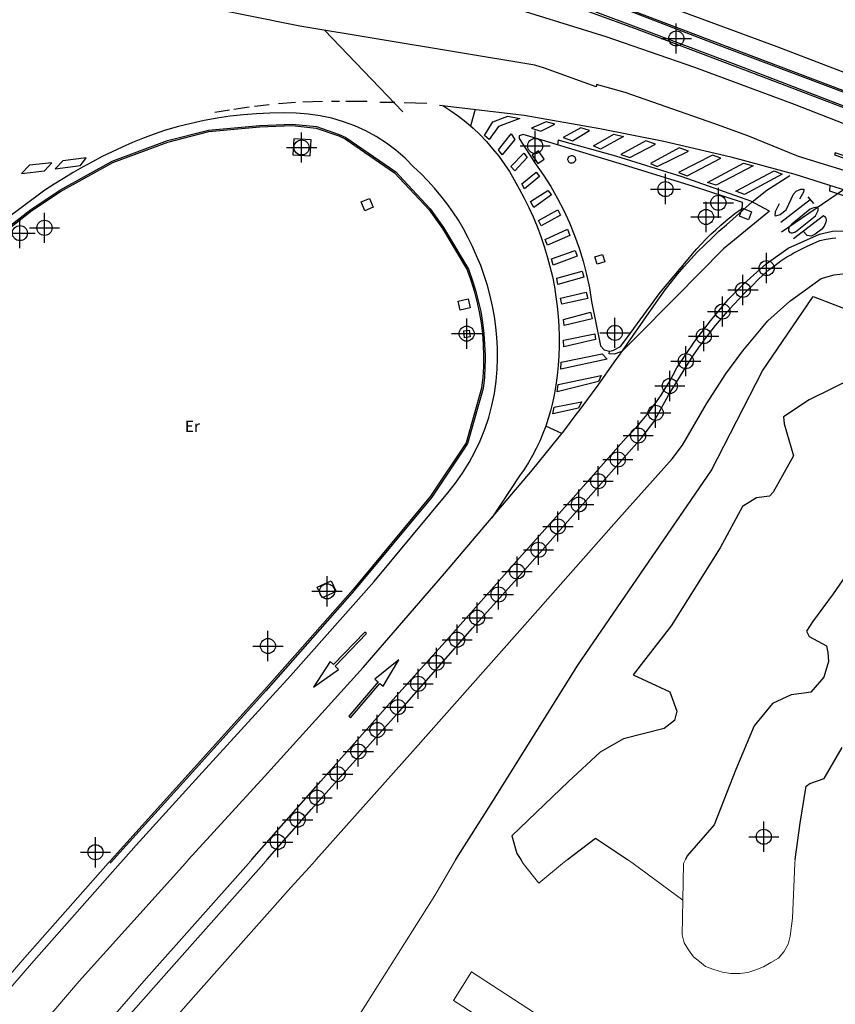
# Model space of a CAD drawing. Units: metres. Extents: x 442054 to 445517, y 4114724 to 4118301.
# Drawn here: x 443960 to 444014, y 4116740 to 4116806 of the extents above; entities that cross this region are included whole.
import ezdxf

# ---------------------------------------------------------------- set-up
doc = ezdxf.new("R2010")
doc.units = ezdxf.units.M
doc.header["$XCLIPFRAME"] = 2
doc.header["$PDMODE"] = 34
doc.header["$PDSIZE"] = 1
doc.layers.add('0-Ortofoto', color=7, linetype='Continuous')
doc.layers.add('CARTO', color=8, linetype='Continuous')
doc.styles.get("Standard").update_dxf_attribs({"font": 'romans.shx'})
picture_1 = doc.add_image_def('image1.jp2', size_in_pixel=(28373, 22522))

# ---------------------------------------------------------------- blocks, each defined once
blk = doc.blocks.new('CARTO')
at = {"layer": 'CARTO', "color": 8, "linetype": 'Continuous'}
for points in [[(443993.49, 4116806.35, 0), (443999.13, 4116804.6, 0), (444005.01, 4116802.57, 0), (444011.61, 4116800.11, 0), (444017.68, 4116797.74, 0)], [(443978.43, 4116814.72, 0), (443991.3, 4116809.97, 0), (444002.51, 4116805.71, 0), (444008.92, 4116803.28, 0), (444016.45, 4116800.42, 0)], [(444017.06, 4116799.04, 0), (444013.8, 4116800.29, 0), (444008.35, 4116802.37, 0), (444001.05, 4116805.12, 0), (443995.19, 4116807.28, 0)], [(444015.02, 4116821.51, 0), (444006.37, 4116824.85, 0), (443999.24, 4116827.58, 0), (443992.25, 4116830.18, 0), (443987.21, 4116832, 0), (443984.89, 4116832.92, 0), (443984.7, 4116832.82, 0), (443984.44, 4116832.63, 0), (443984.37, 4116832.42, 0), (443983.91, 4116829.99, 0), (443983.11, 4116826.87, 0), (443982.1, 4116823.81, 0), (443980.96, 4116821.01, 0), (443979.85, 4116818.68, 0), (443978.53, 4116816.24, 0), (443977.55, 4116814.52, 0), (443977.56, 4116814.14, 0), (443977.7, 4116813.93, 0), (443981.15, 4116812.66, 0), (443987.56, 4116810.27, 0), (443994.79, 4116807.63, 0), (444001.47, 4116805.1, 0), (444008.39, 4116802.49, 0), (444015.46, 4116799.77, 0)], [(444016.36, 4116801.66, 0), (444010.5, 4116803.92, 0), (444003, 4116806.68, 0), (443998.71, 4116808.34, 0), (443992.32, 4116810.77, 0), (443988.48, 4116812.17, 0), (443982.73, 4116814.33, 0), (443979.03, 4116815.82, 0)], [(444021.92, 4116798.23, 0), (444014.23, 4116801.15, 0), (444006.47, 4116804.07, 0), (443998.99, 4116806.94, 0), (443991.35, 4116809.86, 0), (443983.68, 4116812.63, 0), (443978.36, 4116814.6, 0)], [(444016.65, 4116795.19, 0), (444011.9, 4116796.65, 0), (444008.55, 4116798.02, 0), (444006.28, 4116798.84, 0), (444000.42, 4116800.89, 0), (443998.51, 4116801.42, 0), (443998.49, 4116801.27, 0), (443995.05, 4116802.5, 0), (443994.42, 4116802.7, 0), (443978.83, 4116805.28, 0), (443961.81, 4116808.74, 0)], [(443980.48, 4116805.01, 0), (443985.66, 4116799.6, 0)], [(443978.55, 4116800.22, 0), (443977.41, 4116800.13, 0)], [(443980.33, 4116800.29, 0), (443979.03, 4116800.25, 0)], [(443981.46, 4116800.29, 0), (443980.93, 4116800.29, 0)], [(443983.29, 4116800.28, 0), (443981.88, 4116800.28, 0)], [(443985.13, 4116800.23, 0), (443984.14, 4116800.23, 0)], [(443987.26, 4116800.16, 0), (443985.76, 4116800.19, 0)], [(443967.13, 4116750, 0), (443967.99, 4116750.97, 0), (443972.36, 4116755.78, 0), (443978.21, 4116762.2, 0), (443983.76, 4116768.45, 0), (443988.64, 4116774.34, 0), (443989.15, 4116774.97, 0), (443989.62, 4116775.64, 0), (443990.06, 4116776.34, 0), (443990.45, 4116777.05, 0), (443990.8, 4116777.79, 0), (443991.1, 4116778.55, 0), (443991.36, 4116779.33, 0), (443991.57, 4116780.12, 0), (443991.74, 4116780.92, 0), (443991.86, 4116781.73, 0), (443991.93, 4116782.54, 0), (443991.95, 4116783.24, 0), (443991.95, 4116783.38, 0), (443991.94, 4116783.94, 0), (443991.9, 4116784.64, 0), (443991.83, 4116785.34, 0), (443991.74, 4116786.03, 0), (443991.61, 4116786.72, 0), (443991.46, 4116787.4, 0), (443991.27, 4116788.08, 0), (443991.06, 4116788.74, 0), (443990.83, 4116789.4, 0), (443990.56, 4116790.05, 0), (443990.29, 4116790.66, 0), (443990, 4116791.25, 0), (443989.68, 4116791.84, 0), (443989.35, 4116792.41, 0), (443988.98, 4116792.97, 0), (443988.6, 4116793.51, 0), (443988.19, 4116794.03, 0), (443987.77, 4116794.54, 0), (443987.32, 4116795.03, 0), (443986.86, 4116795.51, 0), (443986.37, 4116795.96, 0), (443985.81, 4116796.53, 0), (443985.21, 4116797.05, 0), (443984.57, 4116797.53, 0), (443983.9, 4116797.96, 0), (443983.2, 4116798.34, 0), (443982.48, 4116798.67, 0), (443981.73, 4116798.95, 0), (443980.96, 4116799.18, 0), (443980.18, 4116799.34, 0), (443979.39, 4116799.45, 0), (443978.6, 4116799.51, 0), (443977.72, 4116799.53, 0), (443976.84, 4116799.52, 0), (443975.97, 4116799.48, 0), (443975.09, 4116799.41, 0), (443974.22, 4116799.31, 0), (443973.35, 4116799.18, 0), (443972.49, 4116799.02, 0), (443971.63, 4116798.84, 0), (443970.78, 4116798.62, 0), (443969.93, 4116798.38, 0), (443969.1, 4116798.1, 0), (443968.41, 4116797.84, 0), (443967.73, 4116797.56, 0), (443967.06, 4116797.26, 0), (443966.39, 4116796.95, 0), (443965.73, 4116796.63, 0), (443965.08, 4116796.29, 0), (443964.43, 4116795.94, 0), (443963.8, 4116795.57, 0), (443963.16, 4116795.19, 0), (443962.54, 4116794.8, 0), (443961.93, 4116794.4, 0), (443959.23, 4116792.4, 0)], [(443974.16, 4116799.71, 0), (443973.2, 4116799.57, 0)], [(443975.47, 4116799.92, 0), (443974.45, 4116799.76, 0)], [(443976.8, 4116800.07, 0), (443975.82, 4116799.95, 0)], [(443988.1, 4116800.04, 0), (443993.71, 4116799.39, 0), (443998.73, 4116798.49, 0), (444002.97, 4116797.66, 0), (444007.42, 4116796.61, 0), (444011.67, 4116795.46, 0), (444016.07, 4116794.07, 0), (444019.39, 4116792.92, 0), (444021.44, 4116792.16, 0), (444020.97, 4116791.87, 0), (444016.1, 4116793.63, 0), (444013.98, 4116794.34, 0), (444014.01, 4116794.72, 0)], [(443988.31, 4116800.02, 0), (443988.84, 4116799.68, 0), (443989.35, 4116799.31, 0), (443989.84, 4116798.93, 0), (443990.32, 4116798.52, 0), (443990.77, 4116798.09, 0), (443991.21, 4116797.64, 0), (443991.62, 4116797.16, 0), (443992.02, 4116796.67, 0), (443992.38, 4116796.16, 0), (443992.73, 4116795.64, 0), (443993.05, 4116795.1, 0), (443993.39, 4116794.5, 0), (443993.72, 4116793.88, 0), (443994.02, 4116793.26, 0), (443994.31, 4116792.63, 0), (443994.57, 4116791.99, 0), (443994.82, 4116791.34, 0), (443995.04, 4116790.68, 0), (443995.24, 4116790.01, 0), (443995.42, 4116789.34, 0), (443995.58, 4116788.67, 0), (443995.72, 4116787.99, 0), (443995.82, 4116787.34, 0), (443995.91, 4116786.69, 0), (443995.97, 4116786.04, 0), (443996.01, 4116785.39, 0), (443996.03, 4116784.73, 0), (443996.03, 4116784.08, 0), (443996.01, 4116783.42, 0), (443995.97, 4116782.77, 0), (443995.9, 4116782.12, 0), (443995.81, 4116781.47, 0), (443995.7, 4116780.82, 0), (443995.59, 4116780.3, 0), (443995.46, 4116779.78, 0), (443995.31, 4116779.26, 0), (443995.14, 4116778.76, 0), (443994.95, 4116778.26, 0), (443994.74, 4116777.76, 0), (443994.51, 4116777.28, 0), (443994.26, 4116776.81, 0), (443994, 4116776.34, 0), (443993.71, 4116775.89, 0), (443993.41, 4116775.45, 0), (443991.56, 4116772.68, 0)], [(443990.47, 4116799.77, 0), (443990.16, 4116798.66, 0)], [(443993.43, 4116799.16, 0), (443992.01, 4116798.62, 0), (443991.38, 4116797.76, 0), (443991.07, 4116798.03, 0), (443991.64, 4116798.93, 0), (443992.63, 4116799.32, 0), (443993.43, 4116799.16, 0)], [(443995.75, 4116798.79, 0), (443995.18, 4116798.93, 0), (443994.2, 4116798.52, 0), (443994.81, 4116798.32, 0), (443995.75, 4116798.79, 0)], [(443958.15, 4116790.91, 0), (443961, 4116793.13, 0), (443962.92, 4116794.41, 0), (443966.39, 4116796.33, 0), (443970.06, 4116797.7, 0), (443972.77, 4116798.39, 0), (443976.17, 4116798.7, 0), (443978.33, 4116798.79, 0), (443979.94, 4116798.62, 0), (443981.45, 4116798.1, 0)], [(443958.21, 4116790.83, 0), (443961.06, 4116793.05, 0), (443962.97, 4116794.32, 0), (443966.43, 4116796.24, 0), (443970.09, 4116797.6, 0), (443972.79, 4116798.29, 0), (443976.18, 4116798.6, 0), (443978.33, 4116798.69, 0), (443979.92, 4116798.52, 0), (443981.41, 4116798.01, 0), (443981.84, 4116797.81, 0), (443985.12, 4116795.55, 0), (443987.4, 4116793.11, 0), (443988.29, 4116791.87, 0), (443989.93, 4116789.12, 0), (443990.17, 4116788.43, 0), (443990.39, 4116787.74, 0), (443990.57, 4116787.04, 0), (443990.73, 4116786.33, 0), (443990.85, 4116785.61, 0), (443990.94, 4116784.9, 0), (443990.99, 4116784.17, 0), (443991.02, 4116783.45, 0), (443991.01, 4116782.72, 0), (443990.97, 4116782, 0), (443990.89, 4116781.28, 0), (443989.87, 4116777.65, 0), (443987.5, 4116774.1, 0), (443982.36, 4116767.91, 0), (443976.5, 4116761.26, 0), (443970.62, 4116754.74, 0), (443966.34, 4116750, 0)], [(443997.47, 4116798.55, 0), (443996.29, 4116797.91, 0), (443996.91, 4116797.69, 0), (443998.05, 4116798.37, 0), (443997.47, 4116798.55, 0)], [(443981.45, 4116798.1, 0), (443981.89, 4116797.9, 0), (443985.19, 4116795.63, 0), (443985.7, 4116795.08, 0), (443987.48, 4116793.17, 0), (443988.37, 4116791.92, 0), (443990.02, 4116789.16, 0), (443990.26, 4116788.46, 0), (443990.49, 4116787.77, 0), (443990.67, 4116787.06, 0), (443990.83, 4116786.35, 0), (443990.95, 4116785.62, 0), (443991.04, 4116784.91, 0), (443991.09, 4116784.18, 0), (443991.12, 4116783.45, 0), (443991.12, 4116783.14, 0), (443991.11, 4116782.72, 0), (443991.07, 4116781.99, 0), (443990.99, 4116781.26, 0), (443989.96, 4116777.61, 0), (443989.67, 4116777.17, 0), (443987.58, 4116774.04, 0), (443982.44, 4116767.85, 0), (443976.57, 4116761.19, 0), (443970.69, 4116754.67, 0), (443966.47, 4116750, 0)], [(443979.58, 4116797.75, 0), (443978.43, 4116797.81, 0), (443978.37, 4116796.74, 0), (443979.52, 4116796.68, 0), (443979.58, 4116797.75, 0)], [(443993.09, 4116797.76, 0), (443992.26, 4116796.76, 0), (443992, 4116797.09, 0), (443992.84, 4116798.15, 0), (443993.09, 4116797.76, 0)], [(444009.99, 4116793.01, 0), (444008.74, 4116793.67, 0), (444004.2, 4116795.3, 0), (443999.78, 4116796.66, 0), (443995.97, 4116797.72, 0), (443995.92, 4116797.41, 0), (443994.9, 4116797.72, 0), (443993.65, 4116798.11, 0), (443993.39, 4116798.02, 0), (443993.38, 4116797.88, 0)], [(443993.38, 4116797.88, 0), (443993.38, 4116797.83, 0), (443994.47, 4116796.15, 0), (443994.99, 4116795.41, 0), (443995.47, 4116794.65, 0), (443995.92, 4116793.86, 0), (443996.34, 4116793.06, 0), (443996.71, 4116792.24, 0), (443997.05, 4116791.4, 0), (443997.36, 4116790.55, 0), (443997.62, 4116789.69, 0), (443997.85, 4116788.81, 0), (443998.04, 4116787.93, 0), (443998.18, 4116787.03, 0), (443998.78, 4116784.08, 0), (443999.02, 4116783.82, 0), (443999.38, 4116783.72, 0), (443999.6, 4116783.78, 0), (444000.09, 4116784.04, 0), (444000.32, 4116784.33, 0), (444002.73, 4116787.63, 0), (444004.59, 4116789.84, 0), (444004.87, 4116790.18, 0), (444005.17, 4116790.52, 0), (444005.47, 4116790.85, 0), (444005.77, 4116791.17, 0), (444006.09, 4116791.48, 0), (444006.42, 4116791.78, 0), (444006.75, 4116792.08, 0), (444007.09, 4116792.37, 0), (444007.43, 4116792.65, 0), (444007.78, 4116792.92, 0), (444008.14, 4116793.18, 0), (444008.2, 4116793.36, 0), (444008.2, 4116793.54, 0), (444008.19, 4116793.6, 0), (444004.95, 4116794.64, 0), (444000.02, 4116796.18, 0), (443995.92, 4116797.41, 0)], [(444000.3, 4116797.97, 0), (443998.77, 4116797.13, 0), (443998.31, 4116797.34, 0), (443999.66, 4116798.12, 0), (444000.3, 4116797.97, 0)], [(444001.79, 4116797.67, 0), (444000.13, 4116796.78, 0), (444000.71, 4116796.57, 0), (444002.43, 4116797.46, 0), (444001.79, 4116797.67, 0)], [(443994.24, 4116796.73, 0), (443994.62, 4116796.18, 0), (443995.04, 4116796.47, 0), (443994.66, 4116797.02, 0), (443994.24, 4116796.73, 0)], [(444004, 4116797.22, 0), (444002.1, 4116796.18, 0), (444002.54, 4116795.98, 0), (444004.61, 4116797, 0), (444004, 4116797.22, 0)], [(443964.66, 4116796.56, 0), (443963.12, 4116796.36, 0), (443962.6, 4116795.83, 0), (443964.28, 4116796.05, 0), (443964.66, 4116796.56, 0)], [(443993.92, 4116796.58, 0), (443993.1, 4116795.69, 0), (443992.82, 4116795.97, 0), (443993.68, 4116796.87, 0), (443993.92, 4116796.58, 0)], [(443996.86, 4116796.7, 0), (443996.91, 4116796.7, 0), (443996.96, 4116796.68, 0), (443997, 4116796.66, 0), (443997.04, 4116796.63, 0), (443997.07, 4116796.59, 0), (443997.1, 4116796.54, 0), (443997.11, 4116796.49, 0), (443997.11, 4116796.44, 0), (443997.11, 4116796.39, 0), (443997.09, 4116796.34, 0), (443997.06, 4116796.3, 0), (443997.03, 4116796.26, 0), (443996.99, 4116796.23, 0), (443996.94, 4116796.21, 0), (443996.9, 4116796.2, 0), (443996.84, 4116796.19, 0), (443996.79, 4116796.2, 0), (443996.75, 4116796.22, 0), (443996.7, 4116796.25, 0), (443996.67, 4116796.28, 0), (443996.64, 4116796.32, 0), (443996.62, 4116796.37, 0), (443996.61, 4116796.42, 0), (443996.61, 4116796.47, 0), (443996.62, 4116796.52, 0), (443996.64, 4116796.57, 0), (443996.66, 4116796.61, 0), (443996.7, 4116796.65, 0), (443996.74, 4116796.67, 0), (443996.79, 4116796.69, 0), (443996.84, 4116796.7, 0), (443996.86, 4116796.7, 0)], [(444006.19, 4116796.73, 0), (444003.94, 4116795.59, 0), (444004.51, 4116795.36, 0), (444006.76, 4116796.52, 0), (444006.19, 4116796.73, 0)], [(444014.29, 4116796.75, 0), (444017.13, 4116795.78, 0), (444017.03, 4116795.51, 0), (444019.04, 4116795.21, 0), (444017.27, 4116796.21, 0), (444017.18, 4116795.93, 0), (444014.33, 4116796.89, 0), (444014.29, 4116796.75, 0)], [(443962.38, 4116796.21, 0), (443960.91, 4116796.07, 0), (443960.38, 4116795.51, 0), (443961.89, 4116795.68, 0), (443962.38, 4116796.21, 0)], [(444008.89, 4116796.02, 0), (444006.44, 4116794.74, 0), (444005.87, 4116794.92, 0), (444008.25, 4116796.2, 0), (444008.89, 4116796.02, 0)], [(444010.82, 4116795.47, 0), (444008.32, 4116794.13, 0), (444007.74, 4116794.34, 0), (444010.28, 4116795.69, 0), (444010.82, 4116795.47, 0)], [(443971.46, 4116750, 0), (443976.48, 4116755.52, 0), (443983.03, 4116762.75, 0), (443988.42, 4116768.98, 0), (443991.52, 4116772.63, 0), (443994.26, 4116775.85, 0), (443995.95, 4116777.93, 0), (443996.34, 4116778.43, 0), (443996.72, 4116778.94, 0), (443997.1, 4116779.44, 0), (443997.48, 4116779.95, 0), (443997.86, 4116780.45, 0), (443998.24, 4116780.96, 0), (443998.61, 4116781.48, 0), (443998.98, 4116781.99, 0), (443999.35, 4116782.51, 0), (443999.71, 4116783.02, 0), (444000.07, 4116783.54, 0), (444002.31, 4116786.73, 0), (444002.68, 4116787.27, 0), (444003.07, 4116787.8, 0), (444003.48, 4116788.32, 0), (444003.89, 4116788.83, 0), (444004.32, 4116789.34, 0), (444004.76, 4116789.83, 0), (444005.21, 4116790.31, 0), (444005.67, 4116790.77, 0), (444006.15, 4116791.23, 0), (444006.63, 4116791.68, 0), (444007.13, 4116792.11, 0), (444008.83, 4116793.64, 0), (444009.8, 4116794.41, 0), (444011.33, 4116795.39, 0)], [(443994.72, 4116795.32, 0), (443993.73, 4116794.49, 0), (443993.55, 4116794.83, 0), (443994.5, 4116795.6, 0), (443994.72, 4116795.32, 0)], [(444016.21, 4116795.33, 0), (444010.78, 4116791.62, 0)], [(443995.53, 4116794.09, 0), (443994.35, 4116793.26, 0), (443994.13, 4116793.65, 0), (443995.29, 4116794.39, 0), (443995.53, 4116794.09, 0)], [(444010.62, 4116793.49, 0), (444010.35, 4116792.97, 0), (444010.34, 4116792.72, 0), (444010.41, 4116792.7, 0), (444010.68, 4116792.8, 0), (444011.1, 4116793.12, 0), (444011.11, 4116793.14, 0), (444011.57, 4116794.15, 0), (444011.76, 4116794.34, 0), (444012.06, 4116794.47, 0), (444012.25, 4116794.48, 0), (444012.24, 4116794.28, 0), (444011.98, 4116793.81, 0)], [(443983.46, 4116793.86, 0), (443983.7, 4116793.27, 0), (443983.15, 4116793.04, 0), (443982.9, 4116793.63, 0), (443983.46, 4116793.86, 0)], [(444010.74, 4116792.29, 0), (444012.68, 4116793.78, 0)], [(444012.52, 4116793.97, 0), (444012.89, 4116793.52, 0)], [(443996.12, 4116792.76, 0), (443994.83, 4116792.04, 0), (443994.66, 4116792.39, 0), (443995.95, 4116793.11, 0), (443996.12, 4116792.76, 0)], [(444009.99, 4116793.01, 0), (444006.92, 4116790.51, 0), (444003.77, 4116787.3, 0), (444001, 4116784.52, 0), (444000.18, 4116783.7, 0), (443999.68, 4116783.52, 0), (443999.35, 4116783.56, 0), (443999.38, 4116783.72, 0)], [(444008.2, 4116793.21, 0), (444008.79, 4116792.97, 0), (444008.59, 4116792.45, 0), (444007.99, 4116792.68, 0), (444008.2, 4116793.21, 0)], [(444011.47, 4116792.16, 0), (444011.28, 4116791.97, 0), (444011.24, 4116791.82, 0), (444011.23, 4116791.75, 0), (444011.24, 4116791.72, 0), (444011.32, 4116791.61, 0), (444011.41, 4116791.57, 0), (444011.5, 4116791.57, 0), (444011.7, 4116791.65, 0), (444013.03, 4116792.71, 0), (444013.21, 4116793.06, 0), (444013.21, 4116793.2, 0), (444013.16, 4116793.28, 0), (444012.89, 4116793.24, 0), (444012.68, 4116793.14, 0), (444011.47, 4116792.16, 0)], [(444011.58, 4116791.2, 0), (444013.56, 4116792.73, 0), (444013.7, 4116792.61, 0), (444013.73, 4116792.45, 0), (444013.72, 4116792.28, 0), (444013.6, 4116792.01, 0), (444013.46, 4116791.82, 0), (444013.02, 4116791.48, 0), (444012.75, 4116791.36, 0), (444012.47, 4116791.41, 0), (444012.22, 4116791.68, 0)], [(443975.64, 4116750, 0), (443980.22, 4116755.21, 0), (443985.01, 4116760.61, 0), (443988.48, 4116764.44, 0), (443993.41, 4116770.01, 0), (443997.14, 4116774.19, 0), (444000.45, 4116777.96, 0), (444000.82, 4116778.33, 0), (444001.18, 4116778.72, 0), (444001.53, 4116779.12, 0), (444001.86, 4116779.52, 0), (444002.18, 4116779.94, 0), (444002.49, 4116780.37, 0), (444002.79, 4116780.81, 0), (444003.07, 4116781.25, 0), (444003.34, 4116781.7, 0), (444003.6, 4116782.16, 0), (444003.84, 4116782.63, 0), (444005.03, 4116784.39, 0), (444006.06, 4116785.74, 0), (444007.29, 4116787.21, 0), (444008.29, 4116788.22, 0), (444009.77, 4116789.52, 0), (444011.21, 4116790.56, 0), (444013.3, 4116791.48, 0), (444014.16, 4116791.68, 0), (444016.69, 4116791.72, 0)], [(443996.75, 4116791.41, 0), (443995.26, 4116790.75, 0), (443995.1, 4116791.14, 0), (443996.58, 4116791.81, 0), (443996.75, 4116791.41, 0)], [(443976.66, 4116750, 0), (443979.6, 4116753.35, 0), (443985.44, 4116759.86, 0), (443990.28, 4116765.35, 0), (443993.24, 4116768.65, 0), (443996.61, 4116772.45, 0), (444000.68, 4116777.05, 0), (444001.52, 4116778, 0), (444002.3, 4116779.04, 0), (444003.29, 4116780.82, 0), (444004.07, 4116782.09, 0), (444004.6, 4116782.96, 0), (444004.94, 4116783.47, 0), (444005.29, 4116783.97, 0), (444005.65, 4116784.46, 0), (444006.02, 4116784.94, 0), (444006.4, 4116785.42, 0), (444006.79, 4116785.89, 0), (444007.19, 4116786.35, 0), (444007.6, 4116786.8, 0), (444008.01, 4116787.25, 0), (444008.44, 4116787.68, 0), (444008.87, 4116788.11, 0), (444009.21, 4116788.46, 0), (444009.57, 4116788.8, 0), (444009.94, 4116789.12, 0), (444010.33, 4116789.42, 0), (444010.73, 4116789.71, 0), (444011.13, 4116789.98, 0), (444011.43, 4116790.15, 0), (444011.56, 4116790.23, 0), (444011.99, 4116790.46, 0), (444012.43, 4116790.68, 0), (444012.87, 4116790.88, 0), (444013.33, 4116791.06, 0)], [(444013.33, 4116791.06, 0), (444013.74, 4116791.15, 0), (444014.15, 4116791.22, 0), (444014.38, 4116791.25, 0)], [(443997.23, 4116790.04, 0), (443995.63, 4116789.44, 0), (443995.53, 4116789.85, 0), (443997.1, 4116790.41, 0), (443997.23, 4116790.04, 0)], [(443998.91, 4116790.14, 0), (443999.05, 4116789.65, 0), (443998.55, 4116789.5, 0), (443998.4, 4116789.99, 0), (443998.91, 4116790.14, 0)], [(443979.91, 4116750, 0), (443986.32, 4116757.2, 0), (443994.11, 4116765.98, 0), (443999.98, 4116772.62, 0), (444003.53, 4116776.58, 0), (444004.21, 4116777.49, 0), (444005.81, 4116780.24, 0), (444007.09, 4116782.23, 0), (444008.22, 4116783.75, 0), (444009.87, 4116785.73, 0), (444011.34, 4116787.05, 0), (444013.4, 4116788.54, 0), (444014.27, 4116788.79, 0), (444015.03, 4116788.88, 0)], [(443997.66, 4116788.64, 0), (443995.95, 4116788.15, 0), (443995.87, 4116788.57, 0), (443997.55, 4116789.04, 0), (443997.66, 4116788.64, 0)], [(443989.99, 4116787.19, 0), (443990.13, 4116786.6, 0), (443989.47, 4116786.45, 0), (443989.33, 4116787.04, 0), (443989.99, 4116787.19, 0)], [(443997.94, 4116787.23, 0), (443996.21, 4116786.84, 0), (443996.13, 4116787.24, 0), (443997.83, 4116787.64, 0), (443997.94, 4116787.23, 0)], [(444009.52, 4116782.42, 0), (444012.87, 4116787.35, 0), (444015.47, 4116786.36, 0)], [(443998.23, 4116785.88, 0), (443996.36, 4116785.42, 0), (443996.31, 4116785.83, 0), (443998.11, 4116786.31, 0), (443998.23, 4116785.88, 0)], [(444015.53, 4116781.93, 0), (444012.62, 4116780.49, 0), (444010.91, 4116779.38, 0), (444010.96, 4116778.9, 0), (444011.57, 4116776.79, 0), (444010.23, 4116774.37, 0), (444009.98, 4116774.11, 0), (444009.11, 4116774, 0), (444008.18, 4116773.43, 0), (444006.72, 4116770.69, 0), (444003.46, 4116765.5, 0), (444000.93, 4116762.27, 0), (444003.37, 4116761.14, 0), (444003.83, 4116759.86, 0), (444003.68, 4116759.24, 0), (444002.99, 4116758.71, 0), (444000.29, 4116758.02, 0), (443998.76, 4116757.14, 0), (443996.64, 4116755.19, 0), (443992.9, 4116751.59, 0), (443993.23, 4116750.41, 0), (443993.49, 4116750, 0)], [(443990.13, 4116784.67, 0), (443989.76, 4116784.62, 0), (443989.7, 4116785.07, 0), (443990.07, 4116785.12, 0), (443990.13, 4116784.67, 0)], [(443998.44, 4116784.51, 0), (443996.34, 4116784.01, 0), (443996.33, 4116784.45, 0), (443998.39, 4116784.87, 0), (443998.44, 4116784.51, 0)], [(443999.21, 4116783.2, 0), (443996.14, 4116782.53, 0), (443996.16, 4116782.99, 0), (443998.89, 4116783.56, 0), (443999.21, 4116783.2, 0)], [(443989.18, 4116750, 0), (443991.67, 4116753.94, 0), (443997.28, 4116762.91, 0), (444006.11, 4116775.8, 0), (444009.52, 4116782.42, 0)], [(443998.64, 4116781.71, 0), (443995.89, 4116781.04, 0), (443995.96, 4116781.51, 0), (443998.82, 4116782.12, 0), (443998.64, 4116781.71, 0)], [(443997.31, 4116779.94, 0), (443995.61, 4116779.57, 0), (443995.69, 4116780.02, 0), (443997.51, 4116780.37, 0), (443997.31, 4116779.94, 0)], [(443996.21, 4116778.26, 0), (443995.14, 4116778.76, 0)], [(444011.69, 4116750, 0), (444012.02, 4116752.43, 0), (444012.42, 4116754.87, 0), (444012.65, 4116755.05, 0), (444013.6, 4116755.38, 0), (444014.8, 4116757.43, 0)], [(444015.45, 4116769.43, 0), (444014.2, 4116767.63, 0), (444012.84, 4116765.77, 0), (444012.44, 4116765.16, 0), (444012.62, 4116764.81, 0), (444013.77, 4116764.18, 0), (444013.86, 4116763.75, 0), (444013.9, 4116763.14, 0), (444013.59, 4116762.1, 0), (444012.73, 4116761.11, 0), (444012.27, 4116761.04, 0), (444011.41, 4116760.93, 0), (444010.18, 4116760.35, 0), (444008.97, 4116758.87, 0), (444007.75, 4116755.99, 0), (444006.32, 4116752.3, 0), (444004.51, 4116750.25, 0), (444004.4, 4116750, 0)], [(443980.92, 4116768.49, 0), (443981.24, 4116767.78, 0), (443980.31, 4116767.36, 0), (443979.99, 4116768.08, 0), (443980.92, 4116768.49, 0)], [(443983.14, 4116765.1, 0), (443981.06, 4116762.94, 0), (443980.85, 4116763.14, 0), (443979.73, 4116761.45, 0), (443981.39, 4116762.62, 0), (443981.17, 4116762.83, 0), (443983.25, 4116764.99, 0), (443983.14, 4116765.1, 0)], [(443982.19, 4116759.41, 0), (443984.14, 4116761.69, 0), (443984.36, 4116761.5, 0), (443985.39, 4116763.25, 0), (443983.8, 4116761.98, 0), (443984.03, 4116761.79, 0), (443982.08, 4116759.51, 0), (443982.19, 4116759.41, 0)], [(443996.58, 4116750, 0), (443998.44, 4116751.42, 0), (444000.57, 4116750, 0)]]:
    blk.add_polyline3d(points, dxfattribs=at)
at = {"layer": 'CARTO', "color": 8, "linetype": 'Continuous', "lineweight": 0}
for points in [[(443966.34, 4116750, 0), (443966.29, 4116749.95, 0), (443966.12, 4116749.76, 0)], [(443966.47, 4116750, 0), (443966.36, 4116749.88, 0), (443966.25, 4116749.76, 0)], [(443966.92, 4116749.76, 0), (443967.13, 4116750, 0)], [(443971.24, 4116749.76, 0), (443971.46, 4116750, 0)], [(443975.42, 4116749.75, 0), (443975.64, 4116750, 0)], [(443976.44, 4116749.75, 0), (443976.66, 4116750, 0)], [(443979.69, 4116749.75, 0), (443979.91, 4116750, 0)], [(443989.02, 4116749.75, 0), (443989.18, 4116750, 0)], [(443993.49, 4116750, 0), (443993.65, 4116749.75, 0)], [(443996.25, 4116749.75, 0), (443996.58, 4116750, 0)], [(444000.57, 4116750, 0), (444000.95, 4116749.75, 0)], [(444004.4, 4116750, 0), (444004.28, 4116749.75, 0)], [(444011.66, 4116749.75, 0), (444011.69, 4116750, 0)], [(443966.92, 4116749.76, 0), (443961.04, 4116743.11, 0), (443954.69, 4116735.77, 0)], [(443966.12, 4116749.76, 0), (443960.6, 4116743.5, 0), (443954.24, 4116736.14, 0)], [(443971.24, 4116749.76, 0), (443964.2, 4116741.95, 0), (443956.71, 4116733.19, 0)], [(443975.42, 4116749.75, 0), (443968.48, 4116741.93, 0), (443961.51, 4116733.89, 0)], [(443963.92, 4116735.59, 0), (443970.14, 4116742.64, 0), (443976.44, 4116749.75, 0)], [(443966.84, 4116714.34, 0), (443978.9, 4116733.56, 0), (443987.79, 4116747.63, 0), (443989.02, 4116749.75, 0)], [(443978.23, 4116748.16, 0), (443979.69, 4116749.75, 0)], [(444018.81, 4116736.43, 0), (444013.25, 4116727.57, 0), (443990.22, 4116742.56, 0), (443989.02, 4116740.66, 0), (444013.13, 4116725.14, 0), (444028.73, 4116749.74, 0)], [(443996.25, 4116749.75, 0), (443994.69, 4116748.45, 0), (443993.65, 4116749.75, 0)], [(444000.95, 4116749.75, 0), (444004.23, 4116747.32, 0)], [(444011.66, 4116749.75, 0), (444011.51, 4116746.11, 0), (444011.35, 4116744.93, 0), (444011.21, 4116744.4, 0), (444010.93, 4116743.89, 0), (444010.58, 4116743.46, 0), (444010.08, 4116743.17, 0), (444009.58, 4116742.88, 0), (444009.08, 4116742.7, 0), (444008.55, 4116742.52, 0), (444008.02, 4116742.44, 0), (444007.41, 4116742.44, 0), (444006.87, 4116742.54, 0), (444006.3, 4116742.71, 0), (444005.73, 4116742.92, 0), (444005.33, 4116743.24, 0), (444004.94, 4116743.55, 0), (444004.61, 4116744.01, 0), (444004.32, 4116744.48, 0), (444004.18, 4116745.01, 0), (444004.23, 4116747.32, 0)], [(444004.23, 4116747.32, 0), (444004.28, 4116749.75, 0)], [(443965.72, 4116734, 0), (443971.94, 4116741.05, 0), (443978.23, 4116748.16, 0)]]:
    blk.add_polyline3d(points, dxfattribs=at)
at = {"layer": 'CARTO', "color": 8, "linetype": 'Continuous'}
for p in [(444003.8, 4116804.47), (443978.95, 4116797.24), (443994.44, 4116797.34), (444003.08, 4116794.48), (444006.59, 4116793.57), (444005.77, 4116792.63), (443961.9, 4116791.91), (443960.27, 4116791.56), (444009.79, 4116789.24), (444008.22, 4116787.79), (444006.87, 4116786.36), (443989.9, 4116784.89), (443999.73, 4116784.94), (444005.62, 4116784.72), (444004.43, 4116783.07), (444003.37, 4116781.42), (444002.43, 4116779.64), (444001.27, 4116778.13), (443999.92, 4116776.54), (443998.62, 4116775.1), (443997.33, 4116773.55), (443995.95, 4116772.1), (443994.66, 4116770.55), (443993.24, 4116769.11), (443980.64, 4116767.8), (443992.01, 4116767.59), (443990.6, 4116766.05), (443989.27, 4116764.59), (443976.72, 4116764.17), (443987.9, 4116763.05), (443986.68, 4116761.66), (443985.34, 4116760.12), (443983.97, 4116758.6), (443982.71, 4116757.17), (443981.34, 4116755.67), (443979.98, 4116754.11), (443978.69, 4116752.65), (444009.6, 4116751.52), (443977.37, 4116751.17), (443965.28, 4116750.49)]:
    blk.add_point(p, dxfattribs=at)
blk.add_text('Er', height=0.75, dxfattribs=at).set_placement((443971.21, 4116778.37))
blk = doc.blocks.new('PLANTA_PARQUE')
at = {"layer": 'CARTO'}
blk.add_blockref('CARTO', (0, 0), dxfattribs=at)

msp = doc.modelspace()

# ---------------------------------------------------------------- block references
msp.add_blockref('PLANTA_PARQUE', (0, 0))

# ---------------------------------------------------------------- referenced raster images: frames only (the image files are external)
at = {"layer": '0-Ortofoto'}
image = msp.add_image(picture_1, insert=(438910, 4113408), size_in_units=(7093.25, 5630.5), dxfattribs=dict(at, fade=60))
image.set_boundary_path([(16044.5256, 7522.038), (21727.005, 12606.671)])

doc.saveas('drawing.dxf')
